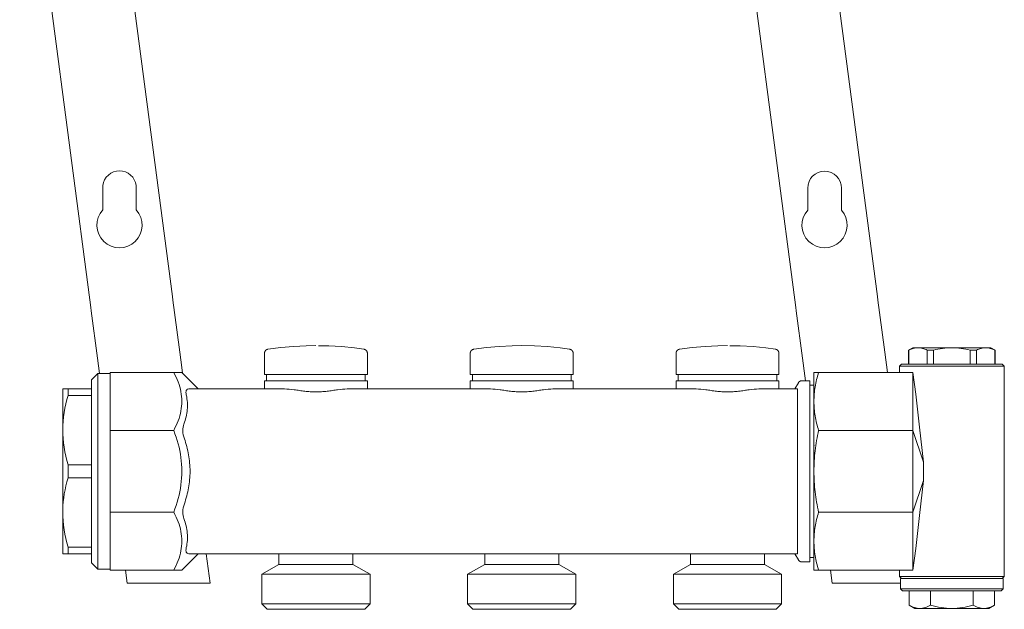
# Model space of a CAD drawing. Units: millimetres. Extents: x -818 to -564, y 2154 to 2441.
# Drawn here: x -803 to -564, y 2154 to 2298 of the extents above; entities that cross this region are included whole.
import ezdxf

# ---------------------------------------------------------------- set-up
doc = ezdxf.new("R2010")
doc.units = ezdxf.units.MM
doc.layers.add('P-PIPE', color=3, linetype='Continuous', lineweight=9)

# ---------------------------------------------------------------- blocks, each defined once
blk = doc.blocks.new('6637C5 - 3 outlets-928144-Est - Idraulica')
at = {"layer": 'P-PIPE'}
for p, q in [((-783.67, 2362.99), (-766.21, 2230.41)), ((-786.04, 2227.8), (-803.32, 2358.99)), ((-614.74, 2227.8), (-632.01, 2358.99)), ((-610.61, 2349.69), (-594.91, 2230.41)), ((-783.13, 2251.47), (-783.13, 2257.37)), ((-775, 2257.37), (-775, 2251.47)), ((-611.86, 2251.43), (-611.86, 2256.76)), ((-603.66, 2256.76), (-603.66, 2251.43)), ((-766.21, 2230.41), (-766.1, 2229.55)), ((-766.1, 2229.55), (-764.59, 2218.1)), ((-594.91, 2230.41), (-594.8, 2229.55)), ((-594.8, 2229.55), (-593.29, 2218.1)), ((-785.93, 2226.94), (-786.04, 2227.8)), ((-614.63, 2226.94), (-614.74, 2227.8)), ((-784.42, 2215.49), (-785.93, 2226.94)), ((-613.12, 2215.49), (-614.63, 2226.94)), ((-764.59, 2218.1), (-764.03, 2213.81)), ((-593.29, 2218.1), (-592.72, 2213.81)), ((-586.34, 2217.99), (-587.34, 2217.41)), ((-586.34, 2217.99), (-585.07, 2217.99)), ((-585.07, 2217.99), (-581.59, 2217.99)), ((-581.59, 2217.99), (-576.84, 2217.99)), ((-576.84, 2217.99), (-568.62, 2217.99)), ((-568.62, 2217.99), (-567.34, 2217.99)), ((-566.34, 2217.41), (-567.34, 2217.99)), ((-783.93, 2211.75), (-784.42, 2215.49)), ((-743.84, 2216.65), (-743.84, 2211.49)), ((-718.84, 2211.49), (-718.84, 2216.65)), ((-693.84, 2216.65), (-693.84, 2211.49)), ((-668.84, 2211.49), (-668.84, 2216.65)), ((-643.84, 2216.65), (-643.84, 2211.49)), ((-618.84, 2211.49), (-618.84, 2216.65)), ((-612.55, 2211.2), (-613.12, 2215.49)), ((-587.34, 2217.41), (-587.34, 2213.99)), ((-587.31, 2217.41), (-587.34, 2217.41)), ((-587.31, 2213.99), (-587.31, 2217.41)), ((-582.09, 2217.41), (-582.84, 2217.41)), ((-582.84, 2217.41), (-582.84, 2213.99)), ((-581.32, 2217.41), (-582.09, 2217.41)), ((-581.32, 2213.99), (-581.32, 2217.41)), ((-570.85, 2217.41), (-572.37, 2217.41)), ((-572.37, 2213.99), (-572.37, 2217.41)), ((-570.85, 2213.99), (-570.85, 2217.41)), ((-566.34, 2217.41), (-566.38, 2217.41)), ((-566.38, 2213.99), (-566.38, 2217.41)), ((-566.34, 2213.99), (-566.34, 2217.41)), ((-764.03, 2213.81), (-763.77, 2211.84)), ((-592.72, 2213.81), (-592.48, 2211.99)), ((-589.09, 2213.99), (-589.59, 2213.49)), ((-589.59, 2213.49), (-589.59, 2211.99)), ((-564.09, 2213.49), (-589.59, 2213.49)), ((-589.09, 2213.99), (-564.59, 2213.99)), ((-564.09, 2213.49), (-564.59, 2213.99)), ((-564.09, 2162.49), (-564.09, 2213.49)), ((-784.34, 2211.74), (-785.84, 2210.24)), ((-781.34, 2211.74), (-784.34, 2211.74)), ((-784.34, 2164.24), (-784.34, 2211.74)), ((-781.34, 2197.93), (-781.34, 2211.99)), ((-765.9, 2211.99), (-781.34, 2211.99)), ((-759.92, 2207.99), (-763.92, 2211.99)), ((-718.84, 2211.49), (-743.84, 2211.49)), ((-743.34, 2211.49), (-743.34, 2209.99)), ((-719.34, 2209.99), (-719.34, 2211.49)), ((-668.84, 2211.49), (-693.84, 2211.49)), ((-693.34, 2211.49), (-693.34, 2209.99)), ((-669.34, 2209.99), (-669.34, 2211.49)), ((-618.84, 2211.49), (-643.84, 2211.49)), ((-643.34, 2211.49), (-643.34, 2209.99)), ((-619.34, 2209.99), (-619.34, 2211.49)), ((-612.39, 2209.99), (-612.55, 2211.2)), ((-610.34, 2204.96), (-610.34, 2211.99)), ((-609.2, 2211.99), (-586.34, 2211.99)), ((-586.34, 2211.99), (-585.6, 2206.7)), ((-586.34, 2211.99), (-586.34, 2197.93)), ((-785.84, 2210.24), (-785.84, 2207.99)), ((-743.84, 2209.99), (-743.84, 2207.99)), ((-743.84, 2209.99), (-718.84, 2209.99)), ((-718.84, 2207.99), (-718.84, 2209.99)), ((-693.84, 2209.99), (-693.84, 2207.99)), ((-693.84, 2209.99), (-668.84, 2209.99)), ((-668.84, 2207.99), (-668.84, 2209.99)), ((-643.84, 2209.99), (-643.84, 2207.99)), ((-643.84, 2209.99), (-618.84, 2209.99)), ((-618.84, 2207.99), (-618.84, 2209.99)), ((-614.13, 2209.49), (-615, 2207.99)), ((-611.34, 2209.99), (-613.27, 2209.99)), ((-611.34, 2209.99), (-611.34, 2165.99)), ((-610.34, 2208.89), (-611.34, 2208.89)), ((-792.84, 2179), (-792.84, 2207.99)), ((-791.55, 2206.44), (-791.55, 2207.99)), ((-785.84, 2207.99), (-791.55, 2207.99)), ((-791.55, 2206.44), (-785.84, 2206.44)), ((-785.84, 2206.44), (-785.84, 2207.99)), ((-785.84, 2206.44), (-785.84, 2189.55)), ((-738.94, 2207.99), (-762.25, 2207.99)), ((-688.94, 2207.99), (-723.75, 2207.99)), ((-638.94, 2207.99), (-673.75, 2207.99)), ((-614.31, 2207.99), (-623.75, 2207.99)), ((-614.31, 2207.99), (-614.31, 2206.53)), ((-614.31, 2206.53), (-614.31, 2199.46)), ((-610.34, 2187.99), (-610.34, 2204.96)), ((-792.84, 2198.69), (-792.84, 2197.42)), ((-614.31, 2199.46), (-614.31, 2195.92)), ((-781.34, 2178.05), (-781.34, 2197.93)), ((-765.9, 2197.93), (-781.34, 2197.93)), ((-609.2, 2197.93), (-586.34, 2197.93)), ((-586.34, 2197.93), (-583.74, 2190.23)), ((-586.34, 2197.93), (-586.34, 2178.05)), ((-614.31, 2195.92), (-614.31, 2187.99)), ((-610.32, 2194.2), (-610.34, 2194.42)), ((-791.55, 2186.44), (-791.55, 2189.55)), ((-785.84, 2189.55), (-791.55, 2189.55)), ((-785.84, 2186.44), (-785.84, 2189.55)), ((-583.74, 2185.76), (-583.74, 2190.23)), ((-614.31, 2187.99), (-614.31, 2180.06)), ((-610.34, 2171.02), (-610.34, 2187.99)), ((-791.55, 2186.44), (-785.84, 2186.44)), ((-785.84, 2186.44), (-785.84, 2169.55)), ((-586.34, 2178.05), (-583.74, 2185.76)), ((-614.31, 2180.06), (-614.31, 2176.53)), ((-792.84, 2178.51), (-792.84, 2177.29)), ((-792.84, 2167.99), (-792.84, 2178.51)), ((-781.34, 2163.99), (-781.34, 2178.05)), ((-765.9, 2178.05), (-781.34, 2178.05)), ((-609.2, 2178.05), (-586.34, 2178.05)), ((-586.34, 2178.05), (-586.34, 2163.99)), ((-614.31, 2176.53), (-614.31, 2169.46)), ((-610.34, 2163.99), (-610.34, 2171.02)), ((-791.55, 2167.99), (-791.55, 2169.55)), ((-785.84, 2169.55), (-791.55, 2169.55)), ((-791.55, 2167.99), (-785.84, 2167.99)), ((-785.84, 2167.99), (-785.84, 2169.55)), ((-785.84, 2167.99), (-785.84, 2165.74)), ((-763.92, 2163.99), (-759.92, 2167.99)), ((-762.25, 2167.99), (-614.31, 2167.99)), ((-758, 2167.99), (-757.06, 2160.84)), ((-740.34, 2167.99), (-740.34, 2165.39)), ((-722.34, 2165.39), (-722.34, 2167.99)), ((-690.34, 2167.99), (-690.34, 2165.39)), ((-672.34, 2165.39), (-672.34, 2167.99)), ((-640.34, 2167.99), (-640.34, 2165.39)), ((-622.34, 2165.39), (-622.34, 2167.99)), ((-615, 2167.99), (-614.13, 2166.49)), ((-614.31, 2169.46), (-614.31, 2167.99)), ((-585.6, 2169.28), (-586.34, 2163.99)), ((-785.84, 2165.74), (-784.34, 2164.24)), ((-740.34, 2165.39), (-744.49, 2162.99)), ((-740.34, 2165.39), (-722.34, 2165.39)), ((-718.19, 2162.99), (-722.34, 2165.39)), ((-690.34, 2165.39), (-694.49, 2162.99)), ((-690.34, 2165.39), (-672.34, 2165.39)), ((-668.19, 2162.99), (-672.34, 2165.39)), ((-640.34, 2165.39), (-644.49, 2162.99)), ((-640.34, 2165.39), (-622.34, 2165.39)), ((-618.19, 2162.99), (-622.34, 2165.39)), ((-613.27, 2165.99), (-611.34, 2165.99)), ((-611.34, 2167.09), (-610.34, 2167.09)), ((-784.34, 2164.24), (-781.34, 2164.24)), ((-765.9, 2163.99), (-781.34, 2163.99)), ((-777.23, 2160.84), (-777.64, 2163.99)), ((-744.49, 2162.99), (-744.49, 2155.79)), ((-744.49, 2162.99), (-718.19, 2162.99)), ((-718.19, 2155.79), (-718.19, 2162.99)), ((-694.49, 2162.99), (-694.49, 2155.79)), ((-694.49, 2162.99), (-668.19, 2162.99)), ((-668.19, 2155.79), (-668.19, 2162.99)), ((-644.49, 2162.99), (-644.49, 2155.79)), ((-644.49, 2162.99), (-618.19, 2162.99)), ((-618.19, 2155.79), (-618.19, 2162.99)), ((-586.34, 2163.99), (-609.2, 2163.99)), ((-605.92, 2160.84), (-606.34, 2163.99)), ((-589.59, 2163.99), (-589.59, 2162.49)), ((-777.23, 2160.84), (-757.06, 2160.84)), ((-605.92, 2160.84), (-589.34, 2160.84)), ((-589.59, 2162.49), (-589.09, 2161.99)), ((-589.59, 2162.49), (-564.09, 2162.49)), ((-589.34, 2161.99), (-589.34, 2159.49)), ((-589.34, 2161.99), (-564.34, 2161.99)), ((-564.59, 2161.99), (-564.09, 2162.49)), ((-564.34, 2159.49), (-564.34, 2161.99)), ((-589.34, 2159.49), (-588.84, 2158.99)), ((-589.34, 2159.49), (-564.34, 2159.49)), ((-564.84, 2158.99), (-588.84, 2158.99)), ((-587.24, 2155.5), (-587.24, 2158.99)), ((-582.04, 2158.99), (-582.04, 2155.5)), ((-571.65, 2155.5), (-571.65, 2158.99)), ((-566.45, 2155.5), (-566.45, 2158.99)), ((-564.84, 2158.99), (-564.34, 2159.49)), ((-744.49, 2155.79), (-743.19, 2154.49)), ((-744.49, 2155.79), (-718.19, 2155.79)), ((-719.49, 2154.49), (-718.19, 2155.79)), ((-694.49, 2155.79), (-693.19, 2154.49)), ((-694.49, 2155.79), (-668.19, 2155.79)), ((-669.49, 2154.49), (-668.19, 2155.79)), ((-644.49, 2155.79), (-643.19, 2154.49)), ((-644.49, 2155.79), (-618.19, 2155.79)), ((-619.49, 2154.49), (-618.19, 2155.79)), ((-587.24, 2155.5), (-585.84, 2154.69)), ((-567.84, 2154.69), (-566.45, 2155.5)), ((-743.19, 2154.49), (-719.49, 2154.49)), ((-693.19, 2154.49), (-669.49, 2154.49)), ((-643.19, 2154.49), (-619.49, 2154.49)), ((-584.64, 2154.69), (-585.84, 2154.69)), ((-576.84, 2154.69), (-584.64, 2154.69)), ((-569.05, 2154.69), (-576.84, 2154.69)), ((-567.84, 2154.69), (-569.05, 2154.69))]:
    blk.add_line(p, q, dxfattribs=at)
at = {"layer": 'P-PIPE', "flags": 128}
for points in [[(-743.84, 2216.65), (-743.84, 2216.69), (-743.84, 2216.73), (-743.84, 2216.77), (-743.83, 2216.81), (-743.82, 2216.85), (-743.82, 2216.89), (-743.81, 2216.93), (-743.79, 2216.96), (-743.78, 2217), (-743.77, 2217.04), (-743.75, 2217.08), (-743.73, 2217.11), (-743.71, 2217.15), (-743.69, 2217.18), (-743.67, 2217.21), (-743.65, 2217.25), (-743.62, 2217.28), (-743.6, 2217.31), (-743.57, 2217.34), (-743.54, 2217.37), (-743.51, 2217.39), (-743.48, 2217.42), (-743.45, 2217.44), (-743.42, 2217.47), (-743.38, 2217.49), (-743.35, 2217.51), (-743.32, 2217.53), (-743.28, 2217.55), (-743.24, 2217.57), (-743.21, 2217.58), (-743.17, 2217.6), (-743.13, 2217.61), (-743.09, 2217.62), (-743.05, 2217.63), (-743.01, 2217.63), (-742.99, 2217.64)], [(-742.99, 2217.64), (-739.9, 2218.04), (-736.79, 2218.32), (-733.68, 2218.48), (-731.34, 2218.51)], [(-730.75, 2218.5), (-728.23, 2218.45), (-725.11, 2218.26), (-722.01, 2217.95), (-719.7, 2217.64)], [(-719.7, 2217.64), (-719.66, 2217.63), (-719.62, 2217.62), (-719.58, 2217.61), (-719.54, 2217.6), (-719.5, 2217.59), (-719.46, 2217.57), (-719.43, 2217.56), (-719.39, 2217.54), (-719.36, 2217.52), (-719.32, 2217.5), (-719.29, 2217.48), (-719.26, 2217.46), (-719.22, 2217.43), (-719.19, 2217.41), (-719.16, 2217.38), (-719.13, 2217.35), (-719.11, 2217.32), (-719.08, 2217.29), (-719.05, 2217.26), (-719.03, 2217.23), (-719.01, 2217.2), (-718.99, 2217.16), (-718.97, 2217.13), (-718.95, 2217.09), (-718.93, 2217.06), (-718.92, 2217.02), (-718.9, 2216.98), (-718.89, 2216.95), (-718.88, 2216.91), (-718.87, 2216.87), (-718.86, 2216.83), (-718.85, 2216.79), (-718.85, 2216.75), (-718.85, 2216.71), (-718.84, 2216.67), (-718.84, 2216.65)], [(-693.84, 2216.65), (-693.84, 2216.69), (-693.84, 2216.73), (-693.84, 2216.77), (-693.83, 2216.81), (-693.82, 2216.85), (-693.82, 2216.89), (-693.81, 2216.93), (-693.79, 2216.96), (-693.78, 2217), (-693.77, 2217.04), (-693.75, 2217.08), (-693.73, 2217.11), (-693.71, 2217.15), (-693.69, 2217.18), (-693.67, 2217.21), (-693.65, 2217.25), (-693.62, 2217.28), (-693.6, 2217.31), (-693.57, 2217.34), (-693.54, 2217.37), (-693.51, 2217.39), (-693.48, 2217.42), (-693.45, 2217.44), (-693.42, 2217.47), (-693.38, 2217.49), (-693.35, 2217.51), (-693.32, 2217.53), (-693.28, 2217.55), (-693.24, 2217.57), (-693.21, 2217.58), (-693.17, 2217.6), (-693.13, 2217.61), (-693.09, 2217.62), (-693.05, 2217.63), (-693.01, 2217.63), (-692.99, 2217.64)], [(-692.99, 2217.64), (-689.9, 2218.04), (-686.79, 2218.32), (-683.68, 2218.48), (-681.34, 2218.51)], [(-681.34, 2218.51), (-678.23, 2218.45), (-675.11, 2218.26), (-672.01, 2217.95), (-669.7, 2217.64)], [(-669.7, 2217.64), (-669.66, 2217.63), (-669.62, 2217.62), (-669.58, 2217.61), (-669.54, 2217.6), (-669.5, 2217.59), (-669.46, 2217.57), (-669.43, 2217.56), (-669.39, 2217.54), (-669.36, 2217.52), (-669.32, 2217.5), (-669.29, 2217.48), (-669.26, 2217.46), (-669.22, 2217.43), (-669.19, 2217.41), (-669.16, 2217.38), (-669.13, 2217.35), (-669.11, 2217.32), (-669.08, 2217.29), (-669.05, 2217.26), (-669.03, 2217.23), (-669.01, 2217.2), (-668.99, 2217.16), (-668.97, 2217.13), (-668.95, 2217.09), (-668.93, 2217.06), (-668.92, 2217.02), (-668.9, 2216.98), (-668.89, 2216.95), (-668.88, 2216.91), (-668.87, 2216.87), (-668.86, 2216.83), (-668.85, 2216.79), (-668.85, 2216.75), (-668.85, 2216.71), (-668.84, 2216.67), (-668.84, 2216.65)], [(-643.84, 2216.65), (-643.84, 2216.69), (-643.84, 2216.73), (-643.84, 2216.77), (-643.83, 2216.81), (-643.82, 2216.85), (-643.82, 2216.89), (-643.81, 2216.93), (-643.79, 2216.96), (-643.78, 2217), (-643.77, 2217.04), (-643.75, 2217.08), (-643.73, 2217.11), (-643.71, 2217.15), (-643.69, 2217.18), (-643.67, 2217.21), (-643.65, 2217.25), (-643.62, 2217.28), (-643.6, 2217.31), (-643.57, 2217.34), (-643.54, 2217.37), (-643.51, 2217.39), (-643.48, 2217.42), (-643.45, 2217.44), (-643.42, 2217.47), (-643.38, 2217.49), (-643.35, 2217.51), (-643.32, 2217.53), (-643.28, 2217.55), (-643.24, 2217.57), (-643.21, 2217.58), (-643.17, 2217.6), (-643.13, 2217.61), (-643.09, 2217.62), (-643.05, 2217.63), (-643.01, 2217.63), (-642.99, 2217.64)], [(-642.99, 2217.64), (-639.9, 2218.04), (-636.79, 2218.32), (-633.68, 2218.48), (-631.34, 2218.51)], [(-630.75, 2218.5), (-628.23, 2218.45), (-625.11, 2218.26), (-622.01, 2217.95), (-619.7, 2217.64)], [(-619.7, 2217.64), (-619.66, 2217.63), (-619.62, 2217.62), (-619.58, 2217.61), (-619.54, 2217.6), (-619.5, 2217.59), (-619.46, 2217.57), (-619.43, 2217.56), (-619.39, 2217.54), (-619.36, 2217.52), (-619.32, 2217.5), (-619.29, 2217.48), (-619.26, 2217.46), (-619.22, 2217.43), (-619.19, 2217.41), (-619.16, 2217.38), (-619.13, 2217.35), (-619.11, 2217.32), (-619.08, 2217.29), (-619.05, 2217.26), (-619.03, 2217.23), (-619.01, 2217.2), (-618.99, 2217.16), (-618.97, 2217.13), (-618.95, 2217.09), (-618.93, 2217.06), (-618.92, 2217.02), (-618.9, 2216.98), (-618.89, 2216.95), (-618.88, 2216.91), (-618.87, 2216.87), (-618.86, 2216.83), (-618.85, 2216.79), (-618.85, 2216.75), (-618.85, 2216.71), (-618.84, 2216.67), (-618.84, 2216.65)], [(-614.13, 2209.49), (-614.11, 2209.53), (-614.09, 2209.56), (-614.07, 2209.59), (-614.04, 2209.62), (-614.02, 2209.65), (-613.99, 2209.68), (-613.96, 2209.71), (-613.93, 2209.74), (-613.9, 2209.77), (-613.87, 2209.79), (-613.84, 2209.81), (-613.8, 2209.84), (-613.77, 2209.86), (-613.74, 2209.88), (-613.7, 2209.89), (-613.66, 2209.91), (-613.63, 2209.93), (-613.59, 2209.94), (-613.55, 2209.95), (-613.51, 2209.96), (-613.47, 2209.97), (-613.43, 2209.98), (-613.39, 2209.98), (-613.35, 2209.99), (-613.31, 2209.99), (-613.27, 2209.99), (-613.27, 2209.99)], [(-583.74, 2190.23), (-584.7, 2198.69), (-585.6, 2206.7)], [(-585.6, 2169.28), (-584.7, 2177.29), (-583.74, 2185.76)], [(-613.27, 2165.99), (-613.31, 2165.99), (-613.35, 2166), (-613.39, 2166), (-613.43, 2166), (-613.47, 2166.01), (-613.5, 2166.02), (-613.54, 2166.03), (-613.58, 2166.04), (-613.62, 2166.06), (-613.66, 2166.07), (-613.69, 2166.09), (-613.73, 2166.11), (-613.76, 2166.12), (-613.8, 2166.14), (-613.83, 2166.17), (-613.86, 2166.19), (-613.9, 2166.21), (-613.93, 2166.24), (-613.96, 2166.27), (-613.98, 2166.3), (-614.01, 2166.32), (-614.04, 2166.36), (-614.06, 2166.39), (-614.09, 2166.42), (-614.11, 2166.45), (-614.13, 2166.49), (-614.13, 2166.49)]]:
    blk.add_lwpolyline(points, dxfattribs=at)
at = {"layer": 'P-PIPE'}
for centre, radius, start, end in [((-779.07, 2256.84), 4.1, 7.5, 172.5), ((-607.76, 2256.76), 4.1, 360, 180), ((-779.07, 2247.76), 5.5, 137.6529, 42.3471), ((-607.76, 2247.76), 5.5, 138.1982, 41.8018)]:
    blk.add_arc(centre, radius, start, end, dxfattribs=at)
for points in [[(-585.07, 2217.99), (-585.45, 2217.99), (-586.2, 2217.89), (-586.94, 2217.6), (-587.31, 2217.41)], [(-582.84, 2217.41), (-583.2, 2217.6), (-583.94, 2217.89), (-584.69, 2217.99), (-585.07, 2217.99)], [(-576.84, 2217.99), (-577.6, 2217.99), (-579.1, 2217.89), (-580.58, 2217.6), (-581.32, 2217.41)], [(-572.37, 2217.41), (-573.11, 2217.6), (-574.59, 2217.89), (-576.09, 2217.99), (-576.84, 2217.99)], [(-568.62, 2217.99), (-569, 2217.99), (-569.75, 2217.89), (-570.49, 2217.6), (-570.85, 2217.41)], [(-566.38, 2217.41), (-566.75, 2217.6), (-567.49, 2217.89), (-568.24, 2217.99), (-568.62, 2217.99)], [(-763.92, 2211.99), (-763.94, 2211.99), (-764.29, 2211.99), (-765.26, 2211.99), (-765.9, 2211.99)], [(-765.9, 2211.99), (-765.03, 2210.46), (-763.87, 2207.37), (-763.86, 2202.6), (-765.02, 2199.49), (-765.9, 2197.93)], [(-610.34, 2211.99), (-610.34, 2211.99), (-610.14, 2211.99), (-609.58, 2211.99), (-609.2, 2211.99)], [(-609.2, 2211.99), (-609.58, 2210.84), (-610.14, 2208.51), (-610.34, 2206.15), (-610.34, 2204.96)], [(-791.55, 2207.99), (-791.97, 2207.99), (-792.6, 2207.99), (-792.83, 2207.99), (-792.84, 2207.99)], [(-791.55, 2189.55), (-792.41, 2192.41), (-793.28, 2198.08), (-792.41, 2203.67), (-791.55, 2206.44)], [(-763.44, 2199.46), (-762.98, 2200.61), (-762.42, 2202.95), (-762.57, 2205.33), (-762.83, 2206.53)], [(-762.83, 2206.53), (-762.88, 2206.76), (-762.94, 2207.19), (-762.86, 2207.66), (-762.63, 2207.94), (-762.39, 2207.99), (-762.25, 2207.99)], [(-610.34, 2204.96), (-610.34, 2203.78), (-610.14, 2201.42), (-609.58, 2199.09), (-609.2, 2197.93)], [(-763.31, 2195.92), (-763.53, 2196.55), (-763.78, 2197.87), (-763.62, 2199), (-763.44, 2199.46)], [(-792.84, 2198.07), (-792.84, 2198.02), (-792.84, 2197.97), (-792.84, 2197.93)], [(-765.9, 2197.93), (-765.03, 2195.76), (-763.87, 2191.4), (-763.86, 2184.65), (-765.02, 2180.25), (-765.9, 2178.05)], [(-609.2, 2197.93), (-609.58, 2196.3), (-610.14, 2193), (-610.34, 2189.67), (-610.34, 2187.99)], [(-761.92, 2187.99), (-761.93, 2189.35), (-762.18, 2192.03), (-762.86, 2194.64), (-763.31, 2195.92)], [(-763.31, 2180.06), (-762.86, 2181.35), (-762.18, 2183.95), (-761.93, 2186.63), (-761.92, 2187.99)], [(-610.34, 2187.99), (-610.34, 2186.32), (-610.14, 2182.98), (-609.58, 2179.69), (-609.2, 2178.05)], [(-792.84, 2178.64), (-792.78, 2181.26), (-792.35, 2183.86), (-791.55, 2186.44)], [(-763.44, 2176.53), (-763.62, 2176.98), (-763.78, 2178.11), (-763.53, 2179.43), (-763.31, 2180.06)], [(-792.84, 2178.07), (-792.84, 2178.02), (-792.84, 2177.97), (-792.84, 2177.93)], [(-765.9, 2178.05), (-765.03, 2176.52), (-763.87, 2173.43), (-763.86, 2168.66), (-765.02, 2165.55), (-765.9, 2163.99)], [(-609.2, 2178.05), (-609.58, 2176.89), (-610.14, 2174.57), (-610.34, 2172.21), (-610.34, 2171.02)], [(-762.83, 2169.46), (-762.57, 2170.63), (-762.41, 2172.99), (-762.98, 2175.35), (-763.44, 2176.53)], [(-610.34, 2171.02), (-610.34, 2169.84), (-610.14, 2167.48), (-609.58, 2165.15), (-609.2, 2163.99)], [(-792.84, 2167.99), (-792.83, 2167.99), (-792.6, 2167.99), (-791.97, 2167.99), (-791.55, 2167.99)], [(-762.25, 2167.99), (-762.39, 2167.99), (-762.62, 2168.05), (-762.86, 2168.32), (-762.94, 2168.79), (-762.88, 2169.22), (-762.83, 2169.46)], [(-765.9, 2163.99), (-765.26, 2163.99), (-764.29, 2163.99), (-763.94, 2163.99), (-763.92, 2163.99)], [(-609.2, 2163.99), (-609.58, 2163.99), (-610.14, 2163.99), (-610.34, 2163.99), (-610.34, 2163.99)], [(-587.24, 2155.5), (-586.81, 2155.24), (-585.94, 2154.84), (-585.07, 2154.7), (-584.64, 2154.69)], [(-584.64, 2154.69), (-584.2, 2154.7), (-583.33, 2154.84), (-582.47, 2155.24), (-582.04, 2155.5)], [(-582.04, 2155.5), (-581.18, 2155.24), (-579.46, 2154.84), (-577.72, 2154.7), (-576.84, 2154.69)], [(-576.84, 2154.69), (-575.97, 2154.7), (-574.23, 2154.84), (-572.51, 2155.24), (-571.65, 2155.5)], [(-571.65, 2155.5), (-571.22, 2155.24), (-570.36, 2154.84), (-569.49, 2154.7), (-569.05, 2154.69)], [(-569.05, 2154.69), (-568.61, 2154.7), (-567.74, 2154.84), (-566.88, 2155.24), (-566.45, 2155.5)]]:
    blk.add_open_spline(points, degree=3, dxfattribs=at)
for points, knots in [([(-723.75, 2207.99), (-724.49, 2207.99), (-725.64, 2207.86), (-727.32, 2207.61), (-728.63, 2207.44), (-729.98, 2207.31), (-731.34, 2207.26), (-732.71, 2207.31), (-734.06, 2207.44), (-735.36, 2207.61), (-737.05, 2207.86), (-738.2, 2207.99), (-738.94, 2207.99)], [0, 0, 0, 0, 0.166667, 0.25, 0.333333, 0.416667, 0.5, 0.583333, 0.666667, 0.75, 0.833333, 1, 1, 1, 1]), ([(-673.75, 2207.99), (-674.49, 2207.99), (-675.64, 2207.86), (-677.32, 2207.61), (-678.63, 2207.44), (-679.98, 2207.31), (-681.34, 2207.26), (-682.71, 2207.31), (-684.06, 2207.44), (-685.36, 2207.61), (-687.05, 2207.86), (-688.2, 2207.99), (-688.94, 2207.99)], [0, 0, 0, 0, 0.166667, 0.25, 0.333333, 0.416667, 0.5, 0.583333, 0.666667, 0.75, 0.833333, 1, 1, 1, 1]), ([(-623.75, 2207.99), (-624.49, 2207.99), (-625.64, 2207.86), (-627.32, 2207.61), (-628.63, 2207.44), (-629.98, 2207.31), (-631.34, 2207.26), (-632.71, 2207.31), (-634.06, 2207.44), (-635.36, 2207.61), (-637.05, 2207.86), (-638.2, 2207.99), (-638.94, 2207.99)], [0, 0, 0, 0, 0.166667, 0.25, 0.333333, 0.416667, 0.5, 0.583333, 0.666667, 0.75, 0.833333, 1, 1, 1, 1]), ([(-791.55, 2169.55), (-792.41, 2172.41), (-792.87, 2175.42), (-792.84, 2178.41), (-792.84, 2178.59)], [-1, -1, -1, -1, -0.5, -0.46875, -0.46875, -0.46875, -0.46875])]:
    blk.add_open_spline(points, degree=3, knots=knots, dxfattribs=at)

msp = doc.modelspace()

# ---------------------------------------------------------------- block references
at = {"layer": 'P-PIPE'}
msp.add_blockref('6637C5 - 3 outlets-928144-Est - Idraulica', (0, 0), dxfattribs=at)

doc.saveas('drawing.dxf')
